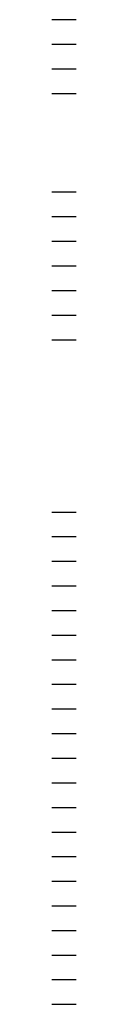
# Model space of a CAD drawing. Units: inches. Extents: x 0 to 131, y 85 to 404.
# Drawn here: x 0 to 4, y 246 to 404 of the extents above; entities that cross this region are included whole.
import ezdxf

# ---------------------------------------------------------------- set-up
doc = ezdxf.new("R2010")
doc.units = ezdxf.units.IN
doc.header["$MEASUREMENT"] = 0
for name, color, linetype in [('100 STATIC CONTENTS', 7, 'Continuous'), ('101     Layering Statement', 7, 'Continuous'), ('102', 7, 'Continuous'), ('103     Title Block', 7, 'Continuous'), ('107 __________________________________________________________', 7, 'Continuous'), ('108 BASE PLY METHOD OF APPLICATION (Select One)', 7, 'Continuous'), ('109     Adhered', 7, 'Continuous'), ('110', 7, 'Continuous'), ('111     SOPRAFIX', 7, 'Continuous'), ('112 __________________________________________________________', 7, 'Continuous'), ('113 INSULATION SYSTEM (Select All That Apply)', 7, 'Continuous'), ('120     Lightweight Insulating Concrete', 7, 'Continuous'), ('121          +Base Sheet-Anchor Sheet', 7, 'Continuous'), ('122 __________________________________________________________', 7, 'Continuous'), ('123 BASE SHEET-VAPOR RETARDER (Select All That Apply)', 7, 'Continuous'), ('124     Base Sheet-Anchor Sheet', 7, 'Continuous'), ('125', 7, 'Continuous'), ('126     Vapor Retarder-Air Barrier', 7, 'Continuous'), ('127 __________________________________________________________', 7, 'Continuous'), ('128 DECK TYPE (Select One)', 7, 'Continuous'), ('129     Cementitious Wood Fiber', 7, 'Continuous'), ('130', 7, 'Continuous'), ('131     Concrete', 7, 'Continuous'), ('132', 7, 'Continuous'), ('133     Gypsum', 7, 'Continuous'), ('134', 7, 'Continuous'), ('135     Lightweight Concrete With Form Deck', 7, 'Continuous'), ('136', 7, 'Continuous'), ('137     Steel', 7, 'Continuous'), ('138', 7, 'Continuous'), ('139     Steel With Thermal Barrier', 7, 'Continuous'), ('140', 7, 'Continuous')]:
    doc.layers.add(name, color=color, linetype=linetype)

msp = doc.modelspace()

# ---------------------------------------------------------------- linework, layer by layer
at = {"layer": '100 STATIC CONTENTS', "color": 9, "true_color": 0xc8c8c8}
msp.add_line((0.48, 404.13), (4.43, 404.13), dxfattribs=at)
at = {"layer": '101     Layering Statement', "color": 9, "true_color": 0xc8c8c8}
msp.add_line((0.48, 400.17), (4.43, 400.17), dxfattribs=at)
at = {"layer": '102', "color": 9, "true_color": 0xc8c8c8}
msp.add_line((0.48, 396.22), (4.43, 396.22), dxfattribs=at)
at = {"layer": '103     Title Block', "color": 9, "true_color": 0xc8c8c8}
msp.add_line((0.48, 392.27), (4.43, 392.27), dxfattribs=at)
at = {"layer": '107 __________________________________________________________', "color": 9, "true_color": 0xc8c8c8}
msp.add_line((0.48, 376.47), (4.43, 376.47), dxfattribs=at)
at = {"layer": '108 BASE PLY METHOD OF APPLICATION (Select One)', "color": 9, "true_color": 0xc8c8c8}
msp.add_line((0.48, 372.52), (4.43, 372.52), dxfattribs=at)
at = {"layer": '109     Adhered', "color": 9, "true_color": 0xc8c8c8}
msp.add_line((0.48, 368.57), (4.43, 368.57), dxfattribs=at)
at = {"layer": '110', "color": 9, "true_color": 0xc8c8c8}
msp.add_line((0.48, 364.61), (4.43, 364.61), dxfattribs=at)
at = {"layer": '111     SOPRAFIX', "color": 9, "true_color": 0xc8c8c8}
msp.add_line((0.48, 360.66), (4.43, 360.66), dxfattribs=at)
at = {"layer": '112 __________________________________________________________', "color": 9, "true_color": 0xc8c8c8}
msp.add_line((0.48, 356.71), (4.43, 356.71), dxfattribs=at)
at = {"layer": '113 INSULATION SYSTEM (Select All That Apply)', "color": 9, "true_color": 0xc8c8c8}
msp.add_line((0.48, 352.76), (4.43, 352.76), dxfattribs=at)
at = {"layer": '120     Lightweight Insulating Concrete', "color": 9, "true_color": 0xc8c8c8}
msp.add_line((0.48, 325.1), (4.43, 325.1), dxfattribs=at)
at = {"layer": '121          +Base Sheet-Anchor Sheet', "color": 9, "true_color": 0xc8c8c8}
msp.add_line((0.48, 321.15), (4.43, 321.15), dxfattribs=at)
at = {"layer": '122 __________________________________________________________', "color": 9, "true_color": 0xc8c8c8}
msp.add_line((0.48, 317.2), (4.43, 317.2), dxfattribs=at)
at = {"layer": '123 BASE SHEET-VAPOR RETARDER (Select All That Apply)', "color": 9, "true_color": 0xc8c8c8}
msp.add_line((0.48, 313.25), (4.43, 313.25), dxfattribs=at)
at = {"layer": '124     Base Sheet-Anchor Sheet', "color": 9, "true_color": 0xc8c8c8}
msp.add_line((0.48, 309.3), (4.43, 309.3), dxfattribs=at)
at = {"layer": '125', "color": 9, "true_color": 0xc8c8c8}
msp.add_line((0.48, 305.35), (4.43, 305.35), dxfattribs=at)
at = {"layer": '126     Vapor Retarder-Air Barrier', "color": 9, "true_color": 0xc8c8c8}
msp.add_line((0.48, 301.4), (4.43, 301.4), dxfattribs=at)
at = {"layer": '127 __________________________________________________________', "color": 9, "true_color": 0xc8c8c8}
msp.add_line((0.48, 297.45), (4.43, 297.45), dxfattribs=at)
at = {"layer": '128 DECK TYPE (Select One)', "color": 9, "true_color": 0xc8c8c8}
msp.add_line((0.48, 293.5), (4.43, 293.5), dxfattribs=at)
at = {"layer": '129     Cementitious Wood Fiber', "color": 9, "true_color": 0xc8c8c8}
msp.add_line((0.48, 289.55), (4.43, 289.55), dxfattribs=at)
at = {"layer": '130', "color": 9, "true_color": 0xc8c8c8}
msp.add_line((0.48, 285.59), (4.43, 285.59), dxfattribs=at)
at = {"layer": '131     Concrete', "color": 9, "true_color": 0xc8c8c8}
msp.add_line((0.48, 281.64), (4.43, 281.64), dxfattribs=at)
at = {"layer": '132', "color": 9, "true_color": 0xc8c8c8}
msp.add_line((0.48, 277.69), (4.43, 277.69), dxfattribs=at)
at = {"layer": '133     Gypsum', "color": 9, "true_color": 0xc8c8c8}
msp.add_line((0.48, 273.74), (4.43, 273.74), dxfattribs=at)
at = {"layer": '134', "color": 9, "true_color": 0xc8c8c8}
msp.add_line((0.48, 269.79), (4.43, 269.79), dxfattribs=at)
at = {"layer": '135     Lightweight Concrete With Form Deck', "color": 9, "true_color": 0xc8c8c8}
msp.add_line((0.48, 265.84), (4.43, 265.84), dxfattribs=at)
at = {"layer": '136', "color": 9, "true_color": 0xc8c8c8}
msp.add_line((0.48, 261.89), (4.43, 261.89), dxfattribs=at)
at = {"layer": '137     Steel', "color": 9, "true_color": 0xc8c8c8}
msp.add_line((0.48, 257.94), (4.43, 257.94), dxfattribs=at)
at = {"layer": '138', "color": 9, "true_color": 0xc8c8c8}
msp.add_line((0.48, 253.99), (4.43, 253.99), dxfattribs=at)
at = {"layer": '139     Steel With Thermal Barrier', "color": 9, "true_color": 0xc8c8c8}
msp.add_line((0.48, 250.04), (4.43, 250.04), dxfattribs=at)
at = {"layer": '140', "color": 9, "true_color": 0xc8c8c8}
msp.add_line((0.48, 246.08), (4.43, 246.08), dxfattribs=at)

doc.saveas('drawing.dxf')
